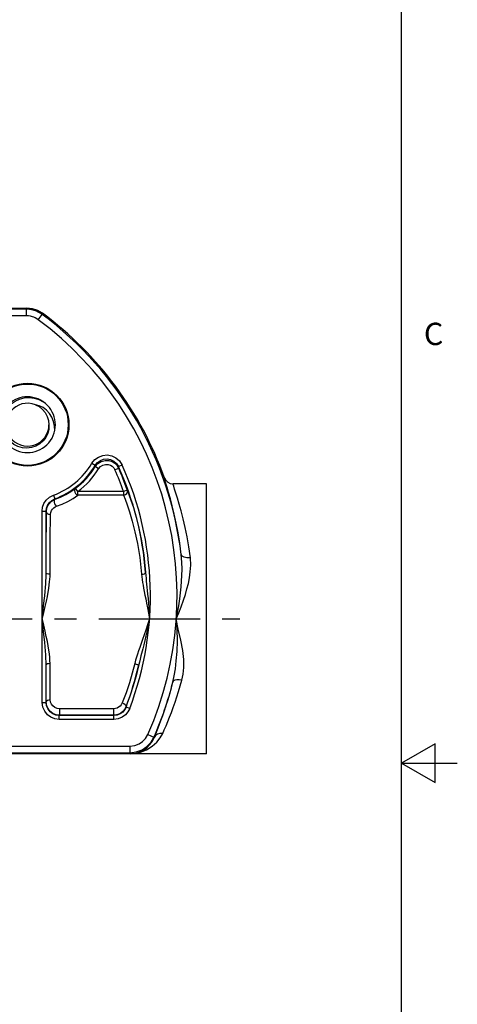
# Model space of a CAD drawing. Units: inches. Extents: x 0.7 to 21.3, y 0.5 to 16.
# Drawn here: x 19.3 to 21.3, y 7.2 to 11.6 of the extents above; entities that cross this region are included whole.
import ezdxf

# ---------------------------------------------------------------- set-up
doc = ezdxf.new("R2010")
doc.units = ezdxf.units.IN
doc.header["$LTSCALE"] = 1.21
doc.header["$MEASUREMENT"] = 0
doc.linetypes.add('CENTER', pattern=[0.6, 0.375, -0.075, 0.075, -0.075])
doc.layers.get('0').update_dxf_attribs({"linetype": 'CONTINUOUS'})
doc.layers.add('AXIS', color=7, linetype='CONTINUOUS')
doc.styles.add('TEXTSTYLE_2', font='txt', dxfattribs={"width": 0.8})

msp = doc.modelspace()

# ---------------------------------------------------------------- linework, layer by layer
at = {"color": 7, "linetype": 'CONTINUOUS'}
for p, q in [((21.05, 0.75), (21.05, 15.75)), ((19.0521, 10.2904), (19.3681, 10.2904)), ((19.3681, 10.2904), (19.3664, 10.2853)), ((19.3664, 10.2853), (17.6336, 10.2853)), ((19.3664, 10.2558), (17.6336, 10.2558)), ((19.3664, 10.2558), (19.3664, 10.2853)), ((19.4192, 10.2383), (19.4368, 10.2621)), ((19.4384, 10.2672), (19.4368, 10.2621)), ((19.4063, 9.8573), (19.4234, 9.8486)), ((19.4063, 9.8573), (19.4114, 9.8547)), ((19.4217, 9.881), (19.4418, 9.8708)), ((19.4234, 9.8486), (19.4383, 9.8366)), ((19.4383, 9.8366), (19.4507, 9.8219)), ((19.4507, 9.8219), (19.4598, 9.8051)), ((19.4598, 9.8051), (19.4655, 9.7867)), ((19.4655, 9.7867), (19.4674, 9.7677)), ((19.4674, 9.7677), (19.4668, 9.7623)), ((19.66, 9.5946), (19.6752, 9.5855)), ((19.7958, 9.5868), (19.7796, 9.5795)), ((19.6903, 9.5705), (19.6752, 9.5798)), ((19.7632, 9.5657), (19.7793, 9.5729)), ((19.4871, 9.4515), (19.4932, 9.4349)), ((19.5974, 9.4684), (19.5867, 9.4826)), ((19.8024, 9.4522), (19.5973, 9.4522)), ((19.8024, 9.4684), (19.5974, 9.4684)), ((19.5974, 9.4522), (19.5974, 9.4684)), ((19.819, 9.4744), (19.8024, 9.4684)), ((19.8024, 9.4684), (19.8024, 9.4522)), ((19.819, 9.4745), (19.8213, 9.4686)), ((19.4952, 9.4333), (19.4932, 9.4349)), ((19.4948, 9.4332), (19.4952, 9.4333)), ((19.4368, 9.3795), (19.4545, 9.3795)), ((19.4368, 8.5224), (19.4368, 9.3795)), ((19.4562, 9.3783), (19.4545, 9.3795)), ((19.4545, 9.1029), (19.4545, 9.3795)), ((19.4545, 8.5224), (19.4545, 8.6904)), ((19.4545, 8.5224), (19.4553, 8.5232)), ((19.4368, 8.5224), (19.4545, 8.5224)), ((19.7573, 8.4939), (19.5146, 8.4939)), ((19.5146, 8.4939), (19.5146, 8.4644)), ((19.7573, 8.4939), (19.7573, 8.4644)), ((19.8145, 8.5069), (19.8127, 8.5024)), ((19.8133, 8.5015), (19.8127, 8.5024)), ((19.8299, 8.4952), (19.8133, 8.5015)), ((19.5146, 8.4644), (19.5103, 8.4646)), ((19.5136, 8.4634), (19.5146, 8.4644)), ((19.7581, 8.4634), (19.5136, 8.4634)), ((19.5136, 8.4457), (19.5136, 8.4634)), ((19.7581, 8.4457), (19.5136, 8.4457)), ((19.7573, 8.4644), (19.5146, 8.4644)), ((19.7617, 8.4646), (19.7573, 8.4644)), ((19.7581, 8.4634), (19.7573, 8.4644)), ((19.7581, 8.4457), (19.7581, 8.4634)), ((19.9116, 8.3788), (19.9386, 8.3669)), ((19.9399, 8.3648), (19.9386, 8.3669)), ((17.1695, 8.3259), (19.8305, 8.3259)), ((19.8305, 8.3259), (19.8305, 8.2964)), ((21.2, 8.3366), (21.05, 8.25)), ((21.2, 8.1634), (21.2, 8.3366)), ((17.1695, 8.2964), (19.8305, 8.2964)), ((19.8338, 8.2913), (19.0167, 8.2913)), ((19.8337, 8.2914), (19.8305, 8.2964)), ((21.05, 8.25), (21.3, 8.25)), ((21.05, 8.25), (21.2, 8.1634))]:
    msp.add_line(p, q, dxfattribs=at)
for points in [[(19.4384, 10.2672), (19.4167, 10.2799), (19.393, 10.2877), (19.3681, 10.2904)], [(19.4368, 10.2621), (19.4278, 10.2681), (19.4193, 10.2728), (19.4108, 10.2767), (19.4015, 10.28), (19.3911, 10.2827), (19.3794, 10.2846), (19.3664, 10.2853)], [(19.4192, 10.2383), (19.4125, 10.2429), (19.4061, 10.2464), (19.3997, 10.2493), (19.3928, 10.2518), (19.3849, 10.2538), (19.3761, 10.2553), (19.3664, 10.2558)], [(19.2718, 9.8281), (19.2833, 9.8454), (19.298, 9.8606), (19.3156, 9.8732), (19.3355, 9.8825), (19.3567, 9.888), (19.3783, 9.8896), (19.4002, 9.8873), (19.4217, 9.881)], [(19.4929, 9.7395), (19.4924, 9.7612), (19.4882, 9.782), (19.4805, 9.8013), (19.4697, 9.8184), (19.4562, 9.8329), (19.4408, 9.8444), (19.4239, 9.8526), (19.4063, 9.8573)], [(19.4674, 9.7677), (19.4665, 9.7483), (19.4616, 9.7289), (19.4528, 9.7108), (19.4407, 9.6951), (19.4258, 9.682), (19.4082, 9.6719), (19.3887, 9.6654), (19.3685, 9.6628), (19.348, 9.6643), (19.3281, 9.6697), (19.3093, 9.679), (19.2927, 9.6918), (19.2787, 9.7077), (19.2679, 9.7262), (19.2609, 9.7464), (19.2578, 9.7677)], [(19.66, 9.5946), (19.673, 9.6109), (19.6896, 9.6228), (19.7088, 9.63), (19.7292, 9.6319), (19.7493, 9.6283), (19.768, 9.6193), (19.7841, 9.6051), (19.7958, 9.5868)], [(19.6752, 9.5855), (19.6852, 9.598), (19.6979, 9.6072), (19.7127, 9.6127), (19.7284, 9.6142), (19.7439, 9.6114), (19.7582, 9.6045), (19.7707, 9.5936), (19.7796, 9.5795)], [(19.6752, 9.5798), (19.6868, 9.5935), (19.7018, 9.6029), (19.719, 9.6075), (19.7362, 9.6069), (19.7509, 9.6021), (19.7624, 9.5949), (19.7717, 9.5855), (19.7793, 9.5729)], [(19.6752, 9.5855), (19.6752, 9.5837), (19.6752, 9.5818), (19.6752, 9.5798)], [(19.6903, 9.5705), (19.6984, 9.5801), (19.7089, 9.5867), (19.7209, 9.5899), (19.733, 9.5894), (19.7433, 9.5861), (19.7513, 9.581), (19.7578, 9.5745), (19.7632, 9.5657)], [(19.7796, 9.5795), (19.7795, 9.5774), (19.7794, 9.5753), (19.7793, 9.5729)], [(19.9852, 9.5294), (19.9912, 9.5183), (20.0003, 9.5095), (20.0117, 9.5039), (20.0242, 9.502)], [(19.988, 9.5183), (19.9857, 9.5266), (19.9852, 9.5294)], [(20.0608, 9.1849), (20.0541, 9.2364), (20.0466, 9.283), (20.0383, 9.3268), (20.0295, 9.3671), (20.0208, 9.4035), (20.0123, 9.4356), (20.0045, 9.4634), (19.9977, 9.4866), (19.988, 9.5183)], [(20.1019, 9.171), (20.095, 9.2205), (20.0873, 9.2653), (20.0787, 9.3074), (20.0697, 9.3462), (20.0607, 9.3811), (20.052, 9.4119), (20.044, 9.4386), (20.037, 9.4609), (20.0312, 9.4785), (20.0271, 9.4914), (20.0246, 9.4993), (20.0242, 9.502)], [(19.4368, 9.3795), (19.4389, 9.3973), (19.445, 9.4139), (19.4551, 9.4292), (19.4695, 9.4423), (19.4871, 9.4515)], [(19.4952, 9.4333), (19.519, 9.4431), (19.5427, 9.4547), (19.5656, 9.4681), (19.5867, 9.4826)], [(19.5013, 9.402), (19.5264, 9.4119), (19.5513, 9.4238), (19.5752, 9.4374), (19.5973, 9.4522)], [(19.5867, 9.4826), (19.5831, 9.4781), (19.5817, 9.4721), (19.5828, 9.4655), (19.5862, 9.4594), (19.5913, 9.4547), (19.5974, 9.4522)], [(19.8024, 9.4522), (19.8103, 9.4544), (19.8165, 9.4597), (19.8197, 9.4669), (19.819, 9.4744)], [(19.8024, 9.4522), (19.8095, 9.4336), (19.8183, 9.4089), (19.829, 9.3766), (19.841, 9.3358), (19.8533, 9.2878), (19.8647, 9.2346), (19.8749, 9.1728), (19.8832, 9.097)], [(19.8213, 9.4686), (19.8262, 9.455), (19.8352, 9.4293), (19.846, 9.3957), (19.8582, 9.3531), (19.8706, 9.3031), (19.8821, 9.2476), (19.8924, 9.1832), (19.9009, 9.1042)], [(19.4545, 9.3795), (19.4561, 9.3932), (19.4608, 9.406), (19.4686, 9.4177), (19.4796, 9.4278), (19.4932, 9.4349)], [(19.4562, 9.3783), (19.4582, 9.393), (19.4629, 9.4051), (19.4695, 9.415), (19.4772, 9.4229), (19.4858, 9.429), (19.4948, 9.4332)], [(19.5013, 9.402), (19.4974, 9.4064), (19.4941, 9.4126), (19.4921, 9.4195), (19.4915, 9.4259), (19.4926, 9.4308), (19.4952, 9.4333)], [(19.4545, 9.1029), (19.4547, 9.1428), (19.4548, 9.184), (19.455, 9.2255), (19.4553, 9.2653), (19.4555, 9.3032), (19.4558, 9.3404), (19.4562, 9.3783)], [(19.4739, 9.3646), (19.4672, 9.3657), (19.4614, 9.3686), (19.4576, 9.3731), (19.4562, 9.3783)], [(19.4722, 9.097), (19.4724, 9.1358), (19.4725, 9.1759), (19.4727, 9.2161), (19.473, 9.2548), (19.4732, 9.2916), (19.4735, 9.3278), (19.4739, 9.3646)], [(19.4739, 9.3646), (19.4753, 9.3745), (19.4787, 9.3828), (19.4833, 9.3895), (19.4887, 9.3949), (19.4948, 9.399), (19.5013, 9.402)], [(20.0544, 8.987), (20.0578, 9.0138), (20.0605, 9.04), (20.0625, 9.0656), (20.0639, 9.0914), (20.0644, 9.1195), (20.0636, 9.1506), (20.0608, 9.1849)], [(20.1019, 9.171), (20.0867, 9.171), (20.0737, 9.1736), (20.0646, 9.1784), (20.0608, 9.1849)], [(20.0714, 8.9811), (20.0797, 9.0065), (20.0868, 9.0314), (20.0929, 9.056), (20.0978, 9.0808), (20.1017, 9.1079), (20.1035, 9.138), (20.1019, 9.171)], [(19.4368, 8.8967), (19.4404, 8.9269), (19.4435, 8.9542), (19.4462, 8.9787), (19.4484, 9.0005), (19.4502, 9.0201), (19.4517, 9.0377), (19.4528, 9.0535), (19.4536, 9.0677), (19.4541, 9.0805), (19.4544, 9.0922), (19.4545, 9.1029)], [(19.4368, 8.8967), (19.444, 8.9261), (19.4503, 8.9526), (19.4556, 8.9763), (19.4601, 8.9976), (19.4637, 9.0166), (19.4665, 9.0337), (19.4687, 9.049), (19.4703, 9.0628), (19.4714, 9.0753), (19.472, 9.0866), (19.4722, 9.097)], [(19.4722, 9.097), (19.4655, 9.0975), (19.4598, 9.0988), (19.4559, 9.1007), (19.4545, 9.1029)], [(19.8832, 9.097), (19.89, 9.098), (19.8958, 9.0996), (19.8996, 9.1018), (19.9009, 9.1042)], [(19.8832, 9.097), (19.8844, 9.0847), (19.8859, 9.0727), (19.8876, 9.0607), (19.8896, 9.0482), (19.892, 9.0348), (19.8948, 9.02), (19.8979, 9.0038), (19.9015, 8.9862), (19.9054, 8.9669), (19.9096, 8.9457), (19.9141, 8.9223), (19.9187, 8.8967)], [(19.9009, 9.1042), (19.9019, 9.0914), (19.903, 9.0788), (19.9042, 9.0662), (19.9055, 9.0532), (19.907, 9.0392), (19.9085, 9.0239), (19.9102, 9.007), (19.9119, 8.9887), (19.9137, 8.9688), (19.9155, 8.9469), (19.9172, 8.9229), (19.9187, 8.8967)], [(20.0388, 8.8967), (20.0444, 8.9255), (20.0496, 8.9554), (20.0544, 8.987)], [(20.0388, 8.8967), (20.0499, 8.9234), (20.0608, 8.9513), (20.0714, 8.9811)], [(19.4722, 8.6963), (19.4719, 8.71), (19.4709, 8.7243), (19.4693, 8.74), (19.4669, 8.7571), (19.4639, 8.7756), (19.4601, 8.7958), (19.4554, 8.8178), (19.45, 8.8419), (19.4438, 8.8681), (19.4368, 8.8967)], [(19.4545, 8.6904), (19.4543, 8.7045), (19.4538, 8.7193), (19.453, 8.7354), (19.4519, 8.753), (19.4503, 8.7721), (19.4484, 8.7929), (19.4461, 8.8155), (19.4434, 8.8403), (19.4403, 8.8672), (19.4368, 8.8967)], [(19.9187, 8.8967), (19.9101, 8.8705), (19.9018, 8.8466), (19.8941, 8.8247), (19.8869, 8.8046), (19.8804, 8.7862), (19.8744, 8.7692), (19.869, 8.7535), (19.8642, 8.7388), (19.8599, 8.725), (19.8559, 8.7113), (19.852, 8.6963)], [(19.9187, 8.8967), (19.9132, 8.8695), (19.9078, 8.8445), (19.9026, 8.8215), (19.8975, 8.8004), (19.8928, 8.781), (19.8883, 8.7631)], [(20.0235, 8.6137), (20.0295, 8.6408), (20.0348, 8.6721), (20.0389, 8.7082), (20.042, 8.7505), (20.0437, 8.7987), (20.043, 8.8501), (20.0388, 8.8967)], [(20.0636, 8.6223), (20.069, 8.6485), (20.072, 8.679), (20.0721, 8.7144), (20.0679, 8.7554), (20.059, 8.8017), (20.0478, 8.851), (20.0388, 8.8967)], [(19.8883, 8.7631), (19.8802, 8.731), (19.8766, 8.7166), (19.873, 8.7021), (19.8693, 8.6865)], [(19.4722, 8.6963), (19.4655, 8.6958), (19.4598, 8.6945), (19.4559, 8.6927), (19.4545, 8.6904)], [(19.4553, 8.5232), (19.4551, 8.5479), (19.455, 8.5719), (19.4549, 8.5968), (19.4548, 8.6245), (19.4546, 8.6556), (19.4545, 8.6904)], [(19.473, 8.5338), (19.4729, 8.5579), (19.4727, 8.5811), (19.4726, 8.6054), (19.4725, 8.6322), (19.4723, 8.6625), (19.4722, 8.6963)], [(19.852, 8.6963), (19.8408, 8.6528), (19.8282, 8.6101), (19.8135, 8.5659), (19.7961, 8.5197)], [(19.8693, 8.6865), (19.858, 8.6412), (19.8452, 8.5966), (19.8303, 8.5506), (19.8145, 8.5069)], [(19.852, 8.6963), (19.8589, 8.6944), (19.8647, 8.6918), (19.8683, 8.689), (19.8693, 8.6865)], [(19.9399, 8.3648), (19.947, 8.3818), (19.9545, 8.4002), (19.9622, 8.4199), (19.9701, 8.4408), (19.9781, 8.4628), (19.9861, 8.4859), (19.994, 8.51), (20.0018, 8.535), (20.0094, 8.5607), (20.0167, 8.5871), (20.0235, 8.6137)], [(19.9777, 8.3831), (19.985, 8.3995), (19.9927, 8.4172), (20.0007, 8.4361), (20.0088, 8.4562), (20.017, 8.4773), (20.0252, 8.4996), (20.0333, 8.5227), (20.0413, 8.5466), (20.0491, 8.5714), (20.0566, 8.5967), (20.0636, 8.6223)], [(20.0636, 8.6223), (20.0521, 8.6238), (20.0415, 8.6236), (20.0327, 8.6217), (20.0266, 8.6183), (20.0235, 8.6137)], [(19.473, 8.5338), (19.4663, 8.533), (19.4605, 8.5307), (19.4567, 8.5273), (19.4553, 8.5232)], [(19.5103, 8.4646), (19.4996, 8.4664), (19.4847, 8.4725), (19.4719, 8.4825), (19.463, 8.4944), (19.4575, 8.5075), (19.4553, 8.5232)], [(19.5146, 8.4939), (19.5041, 8.4953), (19.4937, 8.4994), (19.4847, 8.5062), (19.4784, 8.5143), (19.4746, 8.5232), (19.473, 8.5338)], [(19.5136, 8.4457), (19.4939, 8.4482), (19.476, 8.4555), (19.4604, 8.467), (19.4481, 8.4823), (19.4397, 8.5014), (19.4368, 8.5224)], [(19.5136, 8.4634), (19.4984, 8.4653), (19.4846, 8.4709), (19.4727, 8.4798), (19.4632, 8.4916), (19.4568, 8.5062), (19.4545, 8.5224)], [(19.7961, 8.5197), (19.7918, 8.5116), (19.7862, 8.5052), (19.78, 8.5004), (19.7733, 8.497), (19.766, 8.4948), (19.7573, 8.4939)], [(19.8133, 8.5015), (19.8069, 8.4892), (19.7981, 8.479), (19.787, 8.471), (19.7735, 8.4654), (19.7581, 8.4634)], [(19.8299, 8.4952), (19.8216, 8.4792), (19.8102, 8.466), (19.7957, 8.4555), (19.7781, 8.4483), (19.7581, 8.4457)], [(19.8127, 8.5024), (19.8065, 8.4904), (19.7985, 8.481), (19.7896, 8.474), (19.7802, 8.469), (19.7698, 8.4658), (19.7617, 8.4646)], [(19.7961, 8.5197), (19.8035, 8.5169), (19.8093, 8.5124), (19.8126, 8.5073), (19.8127, 8.5024)], [(19.8305, 8.3259), (19.8521, 8.3286), (19.8718, 8.3361), (19.8878, 8.3469), (19.9009, 8.3607), (19.9116, 8.3788)], [(19.8305, 8.2964), (19.8593, 8.2999), (19.8855, 8.31), (19.9068, 8.3244), (19.9243, 8.3427), (19.9386, 8.3669)], [(19.8337, 8.2914), (19.8558, 8.2937), (19.8788, 8.2995), (19.9047, 8.3101), (19.93, 8.3253), (19.9509, 8.3434), (19.9665, 8.3629), (19.9777, 8.3831)], [(19.8337, 8.2914), (19.8536, 8.2935), (19.8714, 8.2986), (19.8895, 8.3072), (19.9065, 8.3192), (19.9206, 8.3333), (19.9317, 8.3487), (19.9399, 8.3648)], [(19.9777, 8.3831), (19.9656, 8.383), (19.9547, 8.3796), (19.9458, 8.3733), (19.9399, 8.3648)], [(19.8337, 8.2914), (19.8337, 8.2914), (19.8338, 8.2913)]]:
    msp.add_lwpolyline(points, dxfattribs=at)
for radius in [0.1858, 0.1825]:
    msp.add_circle((19.3711, 9.7677), radius, dxfattribs=at)
for centre, radius, start, end in [((18.5, 9), 1.5717, 6.7562, 53.4142), ((18.5, 9), 1.5768, 19.6192, 53.4795), ((18.5, 9), 1.5422, 336.2465, 53.4142), ((19.3711, 9.7677), 0.125, 55.9297, 55.521), ((19.3711, 9.7677), 0.0963, 68.553, 0.0001), ((19.3711, 9.7677), 0.3368, 290.156, 329.0724), ((19.3711, 9.7677), 0.3545, 290.156, 329.0724), ((18.5, 9), 1.4225, 339.2132, 24.3651), ((19.3711, 9.7677), 0.3575, 307.0904, 328.2938), ((19.3711, 9.7677), 0.3752, 307.0955, 328.2938), ((18.5, 9), 1.384, 19.7824, 24.1247), ((18.5, 9), 1.4018, 19.7835, 24.1247), ((18.5, 9), 1.4047, 4.2541, 24.3651), ((18.5, 9), 1.4047, 339.2132, 347.103), ((18.5, 9), 1.5717, 336.2465, 345.7721)]:
    msp.add_arc(centre, radius, start, end, dxfattribs=at)
at = {"layer": 'AXIS', "color": 7, "linetype": 'CONTINUOUS'}
for p, q in [((20.1736, 9.502), (20.0242, 9.502)), ((20.1736, 8.2914), (20.1736, 9.502)), ((20.1736, 8.2913), (19.8338, 8.2913))]:
    msp.add_line(p, q, dxfattribs=at)
at = {"layer": 'AXIS', "color": 7, "linetype": 'CENTER'}
msp.add_line((16.6764, 8.8967), (20.3236, 8.8967), dxfattribs=at)

# ---------------------------------------------------------------- texts
at = {"color": 7, "linetype": 'CONTINUOUS', "insert": (21.15, 10.225), "char_height": 0.1, "width": 0.08, "attachment_point": 1, "line_spacing_factor": 0.9, "style": 'TEXTSTYLE_2'}
msp.add_mtext('C', dxfattribs=at)

doc.saveas('drawing.dxf')
